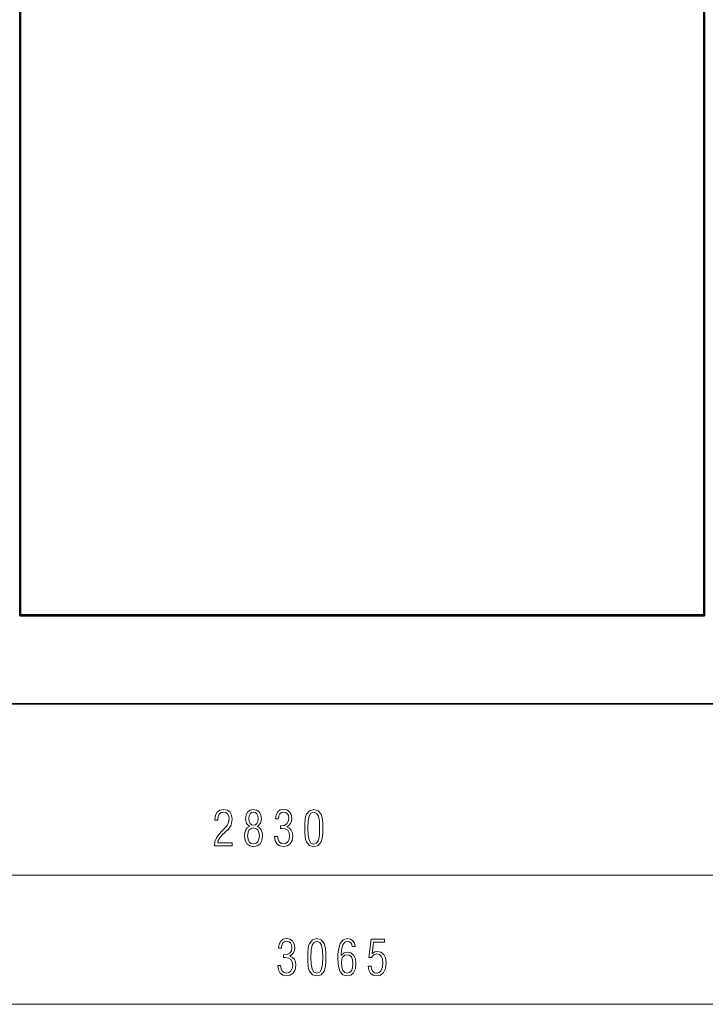
# Model space of a CAD drawing. Extents: x 0 to 420, y 0 to 297.
# Drawn here: x 192 to 240, y 143 to 210 of the extents above; entities that cross this region are included whole.
import ezdxf

# ---------------------------------------------------------------- set-up
doc = ezdxf.new("R2010")
doc.units = 0

msp = doc.modelspace()

# ---------------------------------------------------------------- linework, layer by layer
at = {"color": 7, "lineweight": 35}
for p, q in [((192.494, 264.509), (192.494, 169.279)), ((239.494, 169.279), (239.494, 264.509)), ((239.454, 169.279), (192.534, 169.279)), ((286.472, 163.239), (145.472, 163.239))]:
    msp.add_line(p, q, dxfattribs=at)
at = {"color": 7, "lineweight": 13}
for p, q in [((192.574, 264.509), (192.574, 169.359)), ((239.414, 169.359), (239.414, 264.509)), ((239.414, 169.359), (192.574, 169.359)), ((144.972, 151.479), (286.472, 151.479))]:
    msp.add_line(p, q, dxfattribs=at)
at = {"color": 7, "lineweight": 35, "ltscale": 0.00125}
for p, q in [((239.494, 170.989), (239.544, 170.989)), ((239.544, 170.239), (239.494, 170.239))]:
    msp.add_line(p, q, dxfattribs=at)
at = {"color": 7, "lineweight": 35, "ltscale": 0.000999832}
for p, q in [((192.494, 169.279), (192.534, 169.279)), ((239.494, 169.279), (239.454, 169.279))]:
    msp.add_line(p, q, dxfattribs=at)
at = {"color": 172, "lineweight": 13}
msp.add_line((137.29, 142.612), (290.544, 142.612), dxfattribs=at)
at = {"color": 7, "lineweight": 35}
for points in [[(192.574, 169.359), (192.568, 169.355), (192.561, 169.35), (192.555, 169.346), (192.548, 169.342), (192.542, 169.338), (192.536, 169.333), (192.53, 169.329), (192.525, 169.325), (192.52, 169.321), (192.515, 169.317), (192.511, 169.312), (192.507, 169.308), (192.504, 169.304), (192.501, 169.3), (192.499, 169.296), (192.497, 169.291), (192.495, 169.287), (192.495, 169.283), (192.494, 169.279)], [(192.574, 169.359), (192.571, 169.355), (192.568, 169.35), (192.564, 169.346), (192.561, 169.342), (192.558, 169.338), (192.555, 169.333), (192.552, 169.329), (192.55, 169.325), (192.547, 169.321), (192.545, 169.317), (192.543, 169.312), (192.541, 169.308), (192.539, 169.304), (192.538, 169.3), (192.536, 169.296), (192.535, 169.291), (192.535, 169.287), (192.534, 169.283), (192.534, 169.279)], [(192.534, 169.279), (192.536, 169.279), (192.538, 169.28), (192.541, 169.281), (192.543, 169.283), (192.545, 169.285), (192.547, 169.288), (192.549, 169.292), (192.551, 169.296), (192.553, 169.3), (192.555, 169.305), (192.557, 169.31), (192.56, 169.315), (192.562, 169.321), (192.564, 169.327), (192.566, 169.333), (192.568, 169.339), (192.57, 169.346), (192.572, 169.352), (192.574, 169.359)], [(192.551, 169.327), (192.553, 169.329), (192.555, 169.332), (192.558, 169.334), (192.56, 169.338), (192.562, 169.341), (192.565, 169.344), (192.567, 169.348), (192.57, 169.351), (192.572, 169.355), (192.574, 169.359)], [(239.414, 169.359), (239.417, 169.355), (239.419, 169.351), (239.421, 169.348), (239.424, 169.344), (239.426, 169.341), (239.428, 169.338), (239.431, 169.334), (239.433, 169.332), (239.436, 169.329), (239.438, 169.327)], [(239.414, 169.359), (239.416, 169.352), (239.418, 169.346), (239.421, 169.339), (239.423, 169.333), (239.425, 169.327), (239.427, 169.321), (239.429, 169.315), (239.431, 169.31), (239.433, 169.305), (239.435, 169.3), (239.437, 169.296), (239.44, 169.292), (239.442, 169.288), (239.444, 169.285), (239.446, 169.283), (239.448, 169.281), (239.45, 169.28), (239.452, 169.279), (239.454, 169.279)], [(239.414, 169.359), (239.418, 169.355), (239.421, 169.35), (239.424, 169.346), (239.427, 169.342), (239.43, 169.338), (239.433, 169.333), (239.436, 169.329), (239.439, 169.325), (239.441, 169.321), (239.444, 169.317), (239.446, 169.312), (239.448, 169.308), (239.449, 169.304), (239.451, 169.3), (239.452, 169.296), (239.453, 169.291), (239.454, 169.287), (239.454, 169.283), (239.454, 169.279)], [(239.414, 169.359), (239.421, 169.355), (239.427, 169.35), (239.434, 169.346), (239.44, 169.342), (239.446, 169.338), (239.452, 169.333), (239.458, 169.329), (239.463, 169.325), (239.468, 169.321), (239.473, 169.317), (239.477, 169.312), (239.481, 169.308), (239.485, 169.304), (239.488, 169.3), (239.49, 169.296), (239.492, 169.291), (239.493, 169.287), (239.494, 169.283), (239.494, 169.279)]]:
    msp.add_lwpolyline(points, dxfattribs=at)
at = {"color": 7, "lineweight": 13}
for points in [[(205.86, 153.479), (207.085, 153.479), (207.085, 153.683), (206.085, 153.683), (206.118, 153.858), (206.219, 154.029), (206.377, 154.214), (206.585, 154.418), (206.816, 154.643), (207.001, 154.918), (207.078, 155.324), (207.034, 155.603), (206.914, 155.811), (206.722, 155.942), (206.477, 155.989), (206.236, 155.942), (206.055, 155.804), (205.937, 155.586), (205.897, 155.298), (205.897, 155.261), (206.088, 155.261), (206.115, 155.495), (206.192, 155.667), (206.32, 155.767), (206.498, 155.801), (206.649, 155.767), (206.766, 155.677), (206.843, 155.532), (206.87, 155.341), (206.833, 155.093), (206.732, 154.888), (206.397, 154.512), (206.162, 154.271), (205.991, 154.042), (205.894, 153.784)], [(208.266, 154.818), (208.115, 154.72), (208.008, 154.579), (207.941, 154.398), (207.92, 154.18), (207.961, 153.858), (208.085, 153.623), (208.279, 153.479), (208.541, 153.428), (208.8, 153.479), (208.994, 153.623), (209.115, 153.858), (209.159, 154.18), (209.135, 154.398), (209.071, 154.579), (208.961, 154.72), (208.813, 154.818), (209.018, 155.036), (209.085, 155.348), (209.045, 155.616), (208.937, 155.818), (208.766, 155.945), (208.541, 155.989), (208.313, 155.945), (208.142, 155.818), (208.034, 155.616), (207.998, 155.348), (208.065, 155.032)], [(208.867, 155.361), (208.843, 155.163), (208.779, 155.019), (208.675, 154.928), (208.541, 154.898), (208.4, 154.928), (208.3, 155.019), (208.232, 155.163), (208.212, 155.361), (208.232, 155.549), (208.3, 155.69), (208.404, 155.777), (208.541, 155.808), (208.675, 155.777), (208.779, 155.69), (208.843, 155.549)], [(209.991, 154.14), (210.034, 153.838), (210.155, 153.613), (210.343, 153.479), (210.592, 153.432), (210.857, 153.479), (211.058, 153.623), (211.186, 153.855), (211.232, 154.16), (211.206, 154.385), (211.132, 154.566), (211.008, 154.7), (210.83, 154.794), (210.971, 154.888), (211.075, 155.019), (211.139, 155.183), (211.162, 155.381), (211.118, 155.633), (211.004, 155.824), (210.823, 155.949), (210.595, 155.992), (210.37, 155.949), (210.199, 155.821), (210.088, 155.613), (210.048, 155.334), (210.249, 155.334), (210.249, 155.344), (210.273, 155.542), (210.343, 155.687), (210.454, 155.774), (210.602, 155.808), (210.749, 155.777), (210.863, 155.693), (210.934, 155.559), (210.961, 155.381), (210.927, 155.15), (210.823, 154.989), (210.649, 154.895), (210.397, 154.865), (210.383, 154.865), (210.383, 154.68), (210.488, 154.683), (210.722, 154.65), (210.887, 154.553), (210.984, 154.388), (211.018, 154.153), (210.984, 153.928), (210.897, 153.761), (210.763, 153.657), (210.595, 153.623), (210.43, 153.657), (210.303, 153.754), (210.222, 153.918), (210.192, 154.14)], [(212.055, 154.71), (212.058, 154.391), (212.078, 154.13), (212.112, 153.918), (212.169, 153.764), (212.377, 153.512), (212.675, 153.428), (212.971, 153.512), (213.179, 153.764), (213.232, 153.918), (213.269, 154.13), (213.29, 154.391), (213.296, 154.71), (213.29, 155.022), (213.266, 155.287), (213.229, 155.495), (213.179, 155.653), (212.971, 155.902), (212.675, 155.989), (212.377, 155.902), (212.169, 155.653), (212.112, 155.495), (212.078, 155.287), (212.058, 155.022)], [(212.269, 154.707), (212.286, 155.187), (212.35, 155.529), (212.474, 155.73), (212.675, 155.801), (212.873, 155.73), (212.998, 155.529), (213.058, 155.187), (213.078, 154.707), (213.058, 154.224), (212.998, 153.881), (212.873, 153.68), (212.675, 153.613), (212.474, 153.68), (212.35, 153.881), (212.286, 154.224)], [(208.944, 154.18), (208.914, 153.938), (208.833, 153.761), (208.702, 153.653), (208.528, 153.616), (208.367, 153.653), (208.243, 153.764), (208.162, 153.942), (208.135, 154.183), (208.162, 154.408), (208.246, 154.579), (208.377, 154.687), (208.541, 154.727), (208.702, 154.687), (208.83, 154.579), (208.914, 154.408)]]:
    msp.add_lwpolyline(points, close=True, dxfattribs=at)
at = {"color": 172, "lineweight": 13}
for points in [[(210.201, 145.273), (210.244, 144.971), (210.365, 144.746), (210.553, 144.612), (210.801, 144.565), (211.066, 144.612), (211.268, 144.756), (211.395, 144.987), (211.442, 145.293), (211.415, 145.518), (211.342, 145.699), (211.218, 145.833), (211.04, 145.927), (211.181, 146.021), (211.285, 146.152), (211.348, 146.316), (211.372, 146.514), (211.328, 146.766), (211.214, 146.957), (211.033, 147.081), (210.805, 147.125), (210.58, 147.081), (210.409, 146.954), (210.298, 146.746), (210.258, 146.467), (210.459, 146.467), (210.459, 146.477), (210.483, 146.675), (210.553, 146.82), (210.664, 146.907), (210.811, 146.941), (210.959, 146.91), (211.073, 146.826), (211.144, 146.692), (211.171, 146.514), (211.137, 146.283), (211.033, 146.122), (210.858, 146.028), (210.607, 145.998), (210.593, 145.998), (210.593, 145.813), (210.697, 145.816), (210.932, 145.783), (211.097, 145.685), (211.194, 145.521), (211.228, 145.286), (211.194, 145.061), (211.107, 144.894), (210.973, 144.79), (210.805, 144.756), (210.64, 144.79), (210.513, 144.887), (210.432, 145.051), (210.402, 145.273)], [(212.264, 145.843), (212.268, 145.524), (212.288, 145.263), (212.322, 145.051), (212.379, 144.897), (212.587, 144.645), (212.885, 144.561), (213.181, 144.645), (213.389, 144.897), (213.442, 145.051), (213.479, 145.263), (213.499, 145.524), (213.506, 145.843), (213.499, 146.155), (213.476, 146.42), (213.439, 146.628), (213.389, 146.786), (213.181, 147.034), (212.885, 147.122), (212.587, 147.034), (212.379, 146.786), (212.322, 146.628), (212.288, 146.42), (212.268, 146.155)], [(212.479, 145.84), (212.496, 146.32), (212.56, 146.662), (212.684, 146.863), (212.885, 146.934), (213.083, 146.863), (213.207, 146.662), (213.268, 146.32), (213.288, 145.84), (213.268, 145.357), (213.207, 145.014), (213.083, 144.813), (212.885, 144.746), (212.684, 144.813), (212.56, 145.014), (212.496, 145.357)], [(214.556, 145.957), (214.587, 146.38), (214.674, 146.685), (214.811, 146.87), (214.999, 146.934), (215.12, 146.907), (215.218, 146.84), (215.285, 146.726), (215.318, 146.575), (215.513, 146.575), (215.469, 146.803), (215.362, 146.974), (215.201, 147.081), (214.996, 147.122), (214.691, 147.034), (214.486, 146.776), (214.365, 146.34), (214.335, 146.055), (214.328, 145.726), (214.362, 145.212), (214.476, 144.847), (214.671, 144.632), (214.956, 144.561), (215.211, 144.615), (215.405, 144.779), (215.53, 145.045), (215.573, 145.404), (215.53, 145.739), (215.409, 145.987), (215.224, 146.142), (214.993, 146.196), (214.758, 146.135)], [(216.402, 145.229), (216.449, 144.944), (216.566, 144.732), (216.744, 144.608), (216.979, 144.561), (217.261, 144.618), (217.466, 144.793), (217.59, 145.075), (217.634, 145.471), (217.59, 145.793), (217.473, 146.034), (217.288, 146.185), (217.056, 146.239), (216.865, 146.206), (216.687, 146.108), (216.785, 146.88), (217.54, 146.88), (217.54, 147.075), (216.613, 147.075), (216.462, 145.82), (216.637, 145.82), (216.791, 146.001), (217.013, 146.065), (217.181, 146.024), (217.308, 145.907), (217.392, 145.716), (217.422, 145.457), (217.389, 145.152), (217.301, 144.93), (217.164, 144.793), (216.979, 144.749), (216.832, 144.776), (216.721, 144.867), (216.644, 145.018), (216.603, 145.229)], [(214.976, 144.746), (214.805, 144.79), (214.681, 144.93), (214.6, 145.155), (214.577, 145.471), (214.603, 145.702), (214.681, 145.873), (214.805, 145.981), (214.966, 146.018), (215.13, 145.977), (215.254, 145.863), (215.332, 145.672), (215.358, 145.407), (215.332, 145.118), (215.254, 144.914), (215.134, 144.786)]]:
    msp.add_lwpolyline(points, close=True, dxfattribs=at)

doc.saveas('drawing.dxf')
